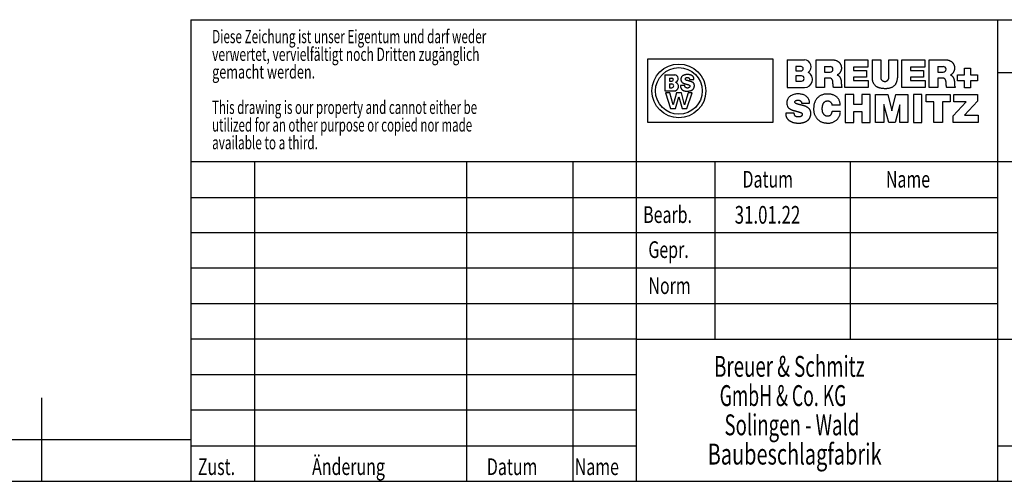
# Model space of a CAD drawing. Extents: x 5 to 415, y 5 to 292.
# Drawn here: x 207 to 325, y 5 to 60 of the extents above; entities that cross this region are included whole.
import ezdxf
from ezdxf.enums import TextEntityAlignment as Align

# ---------------------------------------------------------------- set-up
doc = ezdxf.new("R2010")
doc.units = 0
doc.layers.get('0').update_dxf_attribs({"linetype": 'CONTINUOUS'})

# ---------------------------------------------------------------- blocks, each defined once
blk = doc.blocks.new('BREUER_UND_SCHMITZ_LOGO')
at = {"color": 7, "linetype": 'CONTINUOUS'}
for p, q in [((0.81, 11.26), (0.81, 1.82)), ((19.63, 11.26), (0.81, 11.26)), ((19.63, 1.82), (19.63, 11.26)), ((21.7, 11.14), (21.7, 7.01)), ((21.7, 11.14), (24.28, 11.14)), ((26.02, 7.01), (26.02, 11.14)), ((26.02, 11.14), (28.68, 11.14)), ((30.32, 11.14), (33.77, 11.14)), ((30.32, 7.01), (30.32, 11.14)), ((33.77, 11.14), (33.77, 10.06)), ((34.41, 11.14), (34.41, 8.36)), ((34.41, 11.14), (35.69, 11.14)), ((35.69, 11.14), (35.69, 8.58)), ((36.91, 8.58), (36.91, 11.14)), ((36.91, 11.14), (38.19, 11.14)), ((38.19, 11.14), (38.19, 8.48)), ((38.83, 11.14), (42.28, 11.14)), ((38.83, 7.01), (38.83, 11.14)), ((42.28, 11.14), (42.28, 10.06)), ((42.94, 7), (42.94, 11.13)), ((42.94, 11.13), (45.61, 11.13)), ((3.4, 8.89), (3.4, 6.5)), ((3.4, 8.89), (4.89, 8.89)), ((23.78, 10.16), (22.98, 10.16)), ((22.98, 10.16), (22.98, 9.51)), ((22.98, 9.51), (23.78, 9.51)), ((27.3, 10.16), (27.3, 9.32)), ((27.3, 10.16), (28.12, 10.16)), ((27.3, 9.32), (28.12, 9.32)), ((33.77, 10.06), (31.61, 10.06)), ((31.61, 10.06), (31.61, 9.56)), ((31.61, 9.56), (33.57, 9.56)), ((33.57, 9.56), (33.57, 8.55)), ((42.28, 10.06), (40.12, 10.06)), ((40.12, 10.06), (40.12, 9.56)), ((40.12, 9.56), (42.08, 9.56)), ((42.08, 9.56), (42.08, 8.55)), ((44.22, 10.16), (44.22, 9.32)), ((44.22, 10.16), (45.04, 10.16)), ((44.22, 9.32), (45.04, 9.32)), ((47.19, 8.9), (48.22, 8.9)), ((47.19, 8), (47.19, 8.9)), ((48.22, 8.9), (48.22, 9.93)), ((48.22, 9.93), (49.13, 9.93)), ((49.13, 9.93), (49.13, 8.9)), ((49.13, 8.9), (50.14, 8.9)), ((50.14, 8.9), (50.14, 8)), ((4.08, 8.42), (4.08, 7.97)), ((4.08, 8.42), (4.46, 8.42)), ((4.08, 7.97), (4.46, 7.97)), ((4.08, 7.55), (4.45, 7.55)), ((4.08, 7.55), (4.08, 6.97)), ((7.08, 8.21), (7.73, 8.21)), ((23.84, 8.75), (22.98, 8.75)), ((22.98, 8.75), (22.98, 7.97)), ((22.98, 7.97), (23.84, 7.97)), ((28.1, 8.42), (27.3, 8.42)), ((27.3, 8.42), (27.3, 7.01)), ((33.57, 8.55), (31.61, 8.55)), ((31.61, 8.55), (31.61, 8.07)), ((31.61, 8.07), (33.83, 8.07)), ((33.83, 8.07), (33.83, 7.01)), ((42.08, 8.55), (40.12, 8.55)), ((40.12, 8.55), (40.12, 8.07)), ((40.12, 8.07), (42.34, 8.07)), ((42.34, 8.07), (42.34, 7.01)), ((45.02, 8.41), (44.22, 8.41)), ((44.22, 8.41), (44.22, 7)), ((48.22, 8), (47.19, 8)), ((48.22, 6.97), (48.22, 8)), ((50.14, 8), (49.13, 8)), ((49.13, 8), (49.13, 6.97)), ((3.4, 6.5), (4.79, 6.5)), ((3.52, 6.23), (4.25, 3.85)), ((4.13, 6.23), (3.52, 6.23)), ((4.08, 6.97), (4.45, 6.97)), ((4.63, 4.41), (4.13, 6.23)), ((5.13, 6.23), (4.63, 4.41)), ((5.88, 6.23), (5.13, 6.23)), ((6.4, 7.31), (5.76, 7.31)), ((6.37, 4.42), (5.88, 6.23)), ((6.87, 6.23), (6.37, 4.42)), ((6.4, 7.19), (6.4, 7.31)), ((6.71, 3.85), (7.48, 6.23)), ((7.48, 6.23), (6.87, 6.23)), ((21.7, 7.01), (24.28, 7.01)), ((27.3, 7.01), (26.02, 7.01)), ((29.92, 7.01), (28.64, 7.01)), ((33.83, 7.01), (30.32, 7.01)), ((30.36, 5.95), (30.36, 1.76)), ((31.65, 5.95), (30.36, 5.95)), ((31.65, 4.49), (31.65, 5.95)), ((34.13, 5.95), (32.85, 5.95)), ((32.85, 5.95), (32.85, 4.49)), ((34.13, 1.76), (34.13, 5.95)), ((34.92, 1.76), (34.92, 5.95)), ((34.92, 5.95), (36.74, 5.95)), ((36.74, 5.95), (37.34, 3.52)), ((37.34, 3.52), (37.95, 5.95)), ((37.95, 5.95), (39.77, 5.95)), ((42.34, 7.01), (38.83, 7.01)), ((39.77, 5.95), (39.77, 1.76)), ((40.59, 5.95), (40.59, 1.76)), ((41.86, 5.95), (40.59, 5.95)), ((41.86, 1.76), (41.86, 5.95)), ((42.49, 5.95), (46.09, 5.95)), ((42.49, 4.88), (42.49, 5.95)), ((44.22, 7), (42.94, 7)), ((46.84, 7), (45.57, 7)), ((46.09, 5.95), (46.09, 4.88)), ((46.63, 5.95), (50.14, 5.95)), ((46.63, 4.88), (46.63, 5.95)), ((49.13, 6.97), (48.22, 6.97)), ((50.14, 5.95), (50.14, 4.98)), ((5, 3.85), (5.5, 5.63)), ((5.5, 5.63), (5.98, 3.85)), ((23.84, 4.69), (25.05, 4.69)), ((32.85, 4.49), (31.65, 4.49)), ((36.9, 1.76), (36.14, 4.45)), ((36.14, 4.45), (36.14, 1.76)), ((38.56, 4.42), (37.83, 1.76)), ((38.56, 1.76), (38.56, 4.42)), ((43.65, 4.88), (42.49, 4.88)), ((43.65, 1.76), (43.65, 4.88)), ((46.09, 4.88), (44.94, 4.88)), ((44.94, 4.88), (44.94, 1.76)), ((46.55, 2.77), (48.46, 4.88)), ((48.46, 4.88), (46.63, 4.88)), ((50.14, 4.98), (48.22, 2.86)), ((4.25, 3.85), (5, 3.85)), ((5.98, 3.85), (6.71, 3.85)), ((22.76, 3.18), (21.49, 3.18)), ((29.65, 4.39), (28.4, 4.39)), ((29.65, 3.43), (28.41, 3.43)), ((31.65, 1.76), (31.65, 3.43)), ((31.65, 3.43), (32.85, 3.43)), ((32.85, 3.43), (32.85, 1.76)), ((0.81, 1.82), (19.63, 1.82)), ((30.36, 1.76), (31.65, 1.76)), ((32.85, 1.76), (34.13, 1.76)), ((36.14, 1.76), (34.92, 1.76)), ((37.83, 1.76), (36.9, 1.76)), ((39.77, 1.76), (38.56, 1.76)), ((40.59, 1.76), (41.86, 1.76)), ((44.94, 1.76), (43.65, 1.76)), ((46.55, 1.76), (46.55, 2.77)), ((50.25, 1.76), (46.55, 1.76)), ((48.22, 2.86), (50.25, 2.86)), ((50.25, 2.86), (50.25, 1.76))]:
    blk.add_line(p, q, dxfattribs=at)
at = {"color": 8, "linetype": 'CONTINUOUS'}
for points in [[(28.68, 11.14), (28.74, 11.13), (28.79, 11.12), (28.85, 11.11), (28.9, 11.1), (28.95, 11.08), (29.01, 11.06), (29.06, 11.05), (29.11, 11.02), (29.16, 11), (29.21, 10.97), (29.25, 10.95), (29.3, 10.92), (29.35, 10.89), (29.39, 10.85), (29.43, 10.82), (29.47, 10.78), (29.51, 10.74), (29.55, 10.7), (29.58, 10.66), (29.62, 10.61), (29.64, 10.57), (29.67, 10.52), (29.7, 10.47), (29.72, 10.42), (29.74, 10.37), (29.76, 10.31), (29.77, 10.26), (29.78, 10.21), (29.79, 10.15), (29.8, 10.1), (29.81, 10.04), (29.81, 9.99), (29.81, 9.93), (29.81, 9.88), (29.81, 9.82), (29.81, 9.76), (29.8, 9.71), (29.79, 9.66), (29.78, 9.6), (29.76, 9.55), (29.74, 9.5), (29.72, 9.45), (29.7, 9.4), (29.68, 9.35), (29.65, 9.3), (29.62, 9.25), (29.59, 9.21), (29.55, 9.16), (29.52, 9.12), (29.48, 9.08), (29.44, 9.05), (29.39, 9.01), (29.35, 8.98), (29.3, 8.95), (29.25, 8.93), (29.2, 8.9)], [(45.61, 11.13), (45.66, 11.13), (45.72, 11.12), (45.77, 11.11), (45.83, 11.09), (45.88, 11.08), (45.93, 11.06), (45.98, 11.04), (46.03, 11.02), (46.08, 10.99), (46.13, 10.97), (46.18, 10.94), (46.22, 10.91), (46.27, 10.88), (46.31, 10.85), (46.36, 10.81), (46.4, 10.77), (46.44, 10.73), (46.47, 10.69), (46.51, 10.65), (46.54, 10.61), (46.57, 10.56), (46.6, 10.51), (46.62, 10.46), (46.64, 10.41), (46.66, 10.36), (46.68, 10.31), (46.69, 10.26), (46.71, 10.2), (46.72, 10.15), (46.73, 10.09), (46.73, 10.04), (46.74, 9.98), (46.74, 9.93), (46.74, 9.87), (46.74, 9.81), (46.73, 9.76), (46.72, 9.7), (46.71, 9.65), (46.7, 9.6), (46.69, 9.54), (46.67, 9.49), (46.65, 9.44), (46.63, 9.39), (46.6, 9.34), (46.57, 9.29), (46.54, 9.25), (46.51, 9.2), (46.48, 9.16), (46.44, 9.12), (46.4, 9.08), (46.36, 9.04), (46.32, 9.01), (46.27, 8.98), (46.22, 8.95), (46.17, 8.92), (46.12, 8.9)], [(7.73, 8.21), (7.74, 8.26), (7.75, 8.3), (7.75, 8.34), (7.75, 8.39), (7.74, 8.43), (7.73, 8.47), (7.71, 8.51), (7.69, 8.55), (7.67, 8.59), (7.65, 8.63), (7.62, 8.66), (7.59, 8.69), (7.56, 8.72), (7.53, 8.75), (7.5, 8.78), (7.46, 8.8), (7.42, 8.82), (7.38, 8.84), (7.34, 8.86), (7.3, 8.87), (7.26, 8.89), (7.22, 8.9), (7.18, 8.91), (7.13, 8.92), (7.09, 8.93), (7.05, 8.94), (7, 8.95), (6.96, 8.95), (6.92, 8.96), (6.87, 8.96), (6.83, 8.96), (6.78, 8.96), (6.74, 8.96), (6.7, 8.96), (6.65, 8.96), (6.61, 8.95), (6.57, 8.94), (6.53, 8.94), (6.48, 8.93), (6.44, 8.92), (6.4, 8.91), (6.36, 8.9), (6.32, 8.88), (6.28, 8.87), (6.24, 8.85), (6.2, 8.83), (6.16, 8.82), (6.12, 8.79), (6.08, 8.77), (6.05, 8.75), (6.01, 8.72), (5.98, 8.69), (5.95, 8.66), (5.92, 8.63), (5.9, 8.59), (5.88, 8.55), (5.86, 8.51), (5.84, 8.47), (5.83, 8.43), (5.81, 8.39), (5.8, 8.35), (5.8, 8.3), (5.8, 8.26), (5.8, 8.21), (5.8, 8.17), (5.81, 8.12), (5.82, 8.08), (5.83, 8.04), (5.84, 7.99), (5.86, 7.95), (5.88, 7.91), (5.91, 7.88), (5.93, 7.84), (5.96, 7.81), (5.99, 7.78), (6.02, 7.75), (6.06, 7.73), (6.1, 7.71), (6.13, 7.69), (6.17, 7.67), (6.21, 7.65), (6.25, 7.63), (6.29, 7.62), (6.34, 7.6), (6.38, 7.59), (6.42, 7.57), (6.46, 7.56), (6.5, 7.54), (6.54, 7.53), (6.58, 7.52), (6.62, 7.51), (6.66, 7.5), (6.71, 7.49), (6.75, 7.48), (6.79, 7.48), (6.83, 7.47), (6.87, 7.46), (6.91, 7.45), (6.96, 7.43), (7, 7.41), (7.03, 7.38), (7.07, 7.36), (7.1, 7.32), (7.12, 7.29), (7.13, 7.25), (7.14, 7.2), (7.14, 7.16), (7.12, 7.12), (7.1, 7.08), (7.07, 7.05), (7.03, 7.02), (7, 6.99), (6.96, 6.97), (6.92, 6.95), (6.88, 6.94), (6.84, 6.93), (6.79, 6.93), (6.74, 6.93), (6.7, 6.94), (6.65, 6.95), (6.6, 6.97), (6.56, 6.99), (6.52, 7.01), (6.49, 7.04), (6.46, 7.07), (6.43, 7.11), (6.41, 7.15), (6.4, 7.19)], [(29.2, 8.9), (29.25, 8.88), (29.3, 8.86), (29.35, 8.83), (29.39, 8.8), (29.43, 8.77), (29.47, 8.73), (29.5, 8.69), (29.53, 8.65), (29.56, 8.6), (29.59, 8.56), (29.62, 8.51), (29.64, 8.46), (29.66, 8.41), (29.68, 8.36), (29.7, 8.31), (29.72, 8.26), (29.73, 8.21), (29.75, 8.16), (29.76, 8.11), (29.77, 8.06), (29.78, 8), (29.79, 7.95), (29.79, 7.9), (29.8, 7.85), (29.8, 7.79), (29.8, 7.74), (29.8, 7.69), (29.8, 7.63), (29.8, 7.58), (29.81, 7.53), (29.81, 7.47), (29.81, 7.42), (29.82, 7.37), (29.82, 7.32), (29.83, 7.26), (29.84, 7.21), (29.85, 7.16), (29.87, 7.11), (29.89, 7.06), (29.92, 7.01)], [(46.12, 8.9), (46.18, 8.88), (46.22, 8.85), (46.27, 8.83), (46.31, 8.79), (46.35, 8.76), (46.39, 8.72), (46.42, 8.68), (46.46, 8.64), (46.49, 8.6), (46.51, 8.55), (46.54, 8.5), (46.56, 8.46), (46.59, 8.41), (46.61, 8.36), (46.63, 8.31), (46.64, 8.26), (46.66, 8.21), (46.67, 8.15), (46.68, 8.1), (46.7, 8.05), (46.7, 8), (46.71, 7.95), (46.72, 7.89), (46.72, 7.84), (46.72, 7.79), (46.73, 7.73), (46.73, 7.68), (46.73, 7.63), (46.73, 7.57), (46.73, 7.52), (46.73, 7.47), (46.73, 7.42), (46.74, 7.36), (46.75, 7.31), (46.75, 7.26), (46.76, 7.21), (46.78, 7.15), (46.8, 7.1), (46.82, 7.05), (46.84, 7)], [(7.81, 7.43), (7.8, 7.46), (7.8, 7.49), (7.79, 7.52), (7.78, 7.54), (7.77, 7.57), (7.75, 7.6), (7.74, 7.62), (7.72, 7.65), (7.7, 7.67), (7.68, 7.69), (7.66, 7.71), (7.64, 7.73), (7.62, 7.75), (7.59, 7.77), (7.57, 7.78), (7.54, 7.8), (7.52, 7.81), (7.49, 7.83), (7.46, 7.84), (7.44, 7.85), (7.41, 7.86), (7.38, 7.87), (7.35, 7.88), (7.32, 7.89), (7.3, 7.9), (7.27, 7.9), (7.24, 7.91), (7.21, 7.92), (7.18, 7.93), (7.15, 7.94), (7.12, 7.95), (7.1, 7.95), (7.07, 7.96), (7.04, 7.97), (7.01, 7.98), (6.99, 7.99), (6.96, 8), (6.93, 8.01), (6.9, 8.01), (6.87, 8.02), (6.85, 8.03), (6.82, 8.04), (6.79, 8.05), (6.76, 8.05), (6.73, 8.06), (6.7, 8.07), (6.67, 8.08), (6.64, 8.08), (6.61, 8.09), (6.59, 8.1), (6.56, 8.12), (6.54, 8.14), (6.52, 8.16), (6.5, 8.18), (6.49, 8.21), (6.48, 8.24), (6.48, 8.28), (6.48, 8.31), (6.48, 8.34), (6.49, 8.37), (6.5, 8.39), (6.52, 8.42), (6.54, 8.44), (6.56, 8.46), (6.59, 8.48), (6.61, 8.49), (6.64, 8.5), (6.67, 8.51), (6.7, 8.51), (6.73, 8.51), (6.76, 8.52), (6.79, 8.52), (6.82, 8.51), (6.85, 8.51), (6.88, 8.51), (6.91, 8.5), (6.94, 8.49), (6.96, 8.47), (6.98, 8.45), (7, 8.43), (7.02, 8.41), (7.04, 8.38), (7.05, 8.36), (7.06, 8.33), (7.07, 8.3), (7.08, 8.27), (7.08, 8.24), (7.08, 8.21)], [(7.18, 6.52), (7.22, 6.53), (7.26, 6.54), (7.29, 6.55), (7.33, 6.56), (7.36, 6.58), (7.4, 6.59), (7.43, 6.61), (7.47, 6.63), (7.5, 6.65), (7.53, 6.68), (7.56, 6.7), (7.59, 6.73), (7.62, 6.75), (7.64, 6.78), (7.67, 6.81), (7.69, 6.84), (7.71, 6.87), (7.73, 6.91), (7.75, 6.94), (7.76, 6.98), (7.78, 7.01), (7.79, 7.05), (7.8, 7.09), (7.81, 7.12), (7.81, 7.16), (7.82, 7.2), (7.82, 7.24), (7.82, 7.28), (7.82, 7.32), (7.82, 7.35), (7.81, 7.39), (7.81, 7.43)], [(28.64, 7.01), (28.63, 7.05), (28.62, 7.09), (28.61, 7.12), (28.6, 7.16), (28.6, 7.2), (28.59, 7.24), (28.58, 7.28), (28.58, 7.32), (28.57, 7.36), (28.57, 7.4), (28.56, 7.44), (28.56, 7.48), (28.56, 7.53), (28.55, 7.57), (28.55, 7.61), (28.55, 7.65), (28.55, 7.69), (28.55, 7.73), (28.54, 7.77), (28.54, 7.81), (28.54, 7.85), (28.53, 7.89), (28.52, 7.93), (28.52, 7.97), (28.51, 8.01), (28.5, 8.05), (28.48, 8.09), (28.47, 8.12), (28.45, 8.16), (28.43, 8.2), (28.41, 8.23), (28.38, 8.26), (28.36, 8.29), (28.33, 8.32), (28.3, 8.34), (28.26, 8.37), (28.23, 8.39), (28.19, 8.4), (28.14, 8.41), (28.1, 8.42)], [(34.41, 8.36), (34.41, 8.28), (34.42, 8.21), (34.43, 8.13), (34.44, 8.06), (34.46, 7.98), (34.48, 7.91), (34.51, 7.83), (34.54, 7.76), (34.57, 7.69), (34.61, 7.62), (34.65, 7.56), (34.69, 7.5), (34.74, 7.44), (34.79, 7.38), (34.85, 7.33), (34.9, 7.27), (34.96, 7.23), (35.03, 7.18), (35.09, 7.14), (35.16, 7.11), (35.23, 7.07), (35.3, 7.04), (35.37, 7.02), (35.45, 6.99), (35.52, 6.97), (35.6, 6.95), (35.67, 6.94), (35.75, 6.93), (35.82, 6.92), (35.9, 6.91), (35.98, 6.9), (36.05, 6.89), (36.13, 6.89), (36.21, 6.88), (36.28, 6.88), (36.36, 6.88), (36.44, 6.88), (36.51, 6.88), (36.59, 6.88), (36.67, 6.89), (36.74, 6.9), (36.82, 6.91), (36.9, 6.92), (36.97, 6.93), (37.05, 6.95), (37.12, 6.97), (37.2, 6.99), (37.27, 7.02), (37.34, 7.05), (37.41, 7.08), (37.48, 7.12), (37.54, 7.16), (37.61, 7.2), (37.67, 7.24), (37.73, 7.29), (37.78, 7.35), (37.84, 7.4), (37.89, 7.46), (37.93, 7.53), (37.97, 7.59), (38.01, 7.66), (38.04, 7.73), (38.07, 7.8), (38.1, 7.87), (38.12, 7.94), (38.14, 8.02), (38.15, 8.1), (38.17, 8.17), (38.18, 8.25), (38.18, 8.32), (38.19, 8.4), (38.19, 8.48)], [(35.69, 8.58), (35.69, 8.55), (35.69, 8.51), (35.7, 8.47), (35.7, 8.44), (35.71, 8.4), (35.72, 8.37), (35.72, 8.33), (35.73, 8.3), (35.75, 8.26), (35.76, 8.23), (35.78, 8.2), (35.79, 8.17), (35.82, 8.14), (35.84, 8.11), (35.86, 8.09), (35.89, 8.06), (35.92, 8.04), (35.95, 8.02), (35.98, 8), (36.02, 7.99), (36.05, 7.97), (36.08, 7.96), (36.12, 7.95), (36.16, 7.94), (36.19, 7.93), (36.23, 7.92), (36.26, 7.92), (36.3, 7.91), (36.34, 7.91), (36.37, 7.92), (36.41, 7.92), (36.44, 7.93), (36.48, 7.94), (36.51, 7.95), (36.55, 7.96), (36.58, 7.98), (36.61, 7.99), (36.64, 8.01), (36.67, 8.04), (36.7, 8.06), (36.72, 8.09), (36.75, 8.11), (36.77, 8.14), (36.79, 8.17), (36.81, 8.2), (36.83, 8.23), (36.85, 8.26), (36.86, 8.29), (36.87, 8.32), (36.89, 8.36), (36.89, 8.39), (36.9, 8.43), (36.91, 8.46), (36.91, 8.5), (36.91, 8.54), (36.91, 8.58)], [(45.57, 7), (45.55, 7.04), (45.54, 7.08), (45.54, 7.12), (45.53, 7.16), (45.52, 7.2), (45.51, 7.24), (45.51, 7.28), (45.5, 7.32), (45.5, 7.36), (45.49, 7.4), (45.49, 7.44), (45.48, 7.48), (45.48, 7.52), (45.48, 7.56), (45.48, 7.6), (45.47, 7.64), (45.47, 7.68), (45.47, 7.72), (45.47, 7.76), (45.46, 7.8), (45.46, 7.84), (45.46, 7.88), (45.45, 7.92), (45.44, 7.96), (45.43, 8), (45.42, 8.04), (45.41, 8.08), (45.39, 8.12), (45.37, 8.16), (45.35, 8.19), (45.33, 8.23), (45.31, 8.26), (45.28, 8.29), (45.25, 8.31), (45.22, 8.34), (45.19, 8.36), (45.15, 8.38), (45.11, 8.39), (45.07, 8.41), (45.02, 8.41)], [(5.76, 7.31), (5.76, 7.26), (5.76, 7.22), (5.76, 7.17), (5.76, 7.12), (5.77, 7.07), (5.78, 7.02), (5.79, 6.98), (5.81, 6.93), (5.83, 6.89), (5.85, 6.85), (5.88, 6.81), (5.91, 6.77), (5.94, 6.73), (5.98, 6.7), (6.02, 6.67), (6.06, 6.64), (6.1, 6.62), (6.14, 6.59), (6.18, 6.57), (6.23, 6.56), (6.27, 6.54), (6.32, 6.52), (6.37, 6.51), (6.41, 6.5), (6.46, 6.49), (6.51, 6.49), (6.56, 6.48), (6.61, 6.48), (6.66, 6.47), (6.71, 6.47), (6.76, 6.47), (6.81, 6.47), (6.86, 6.48), (6.9, 6.48), (6.95, 6.48), (7, 6.49), (7.05, 6.5), (7.09, 6.5), (7.14, 6.51), (7.18, 6.52)], [(25.05, 4.69), (25.05, 4.82), (25.04, 4.96), (25.01, 5.08), (24.96, 5.21), (24.9, 5.33), (24.83, 5.44), (24.75, 5.54), (24.66, 5.63), (24.56, 5.71), (24.44, 5.78), (24.33, 5.85), (24.2, 5.9), (24.07, 5.95), (23.94, 5.99), (23.81, 6.02), (23.67, 6.04), (23.53, 6.06), (23.38, 6.06), (23.24, 6.06), (23.1, 6.05), (22.96, 6.03), (22.83, 6.01), (22.7, 5.97), (22.57, 5.93), (22.44, 5.88), (22.33, 5.82), (22.21, 5.76), (22.11, 5.68), (22.02, 5.6), (21.93, 5.51), (21.85, 5.41), (21.79, 5.31), (21.73, 5.2), (21.69, 5.07), (21.66, 4.94), (21.65, 4.81), (21.65, 4.66), (21.67, 4.51), (21.7, 4.35), (21.75, 4.18)], [(29.65, 4.39), (29.65, 4.49), (29.64, 4.58), (29.62, 4.68), (29.6, 4.78), (29.57, 4.87), (29.54, 4.97), (29.5, 5.06), (29.46, 5.15), (29.41, 5.23), (29.36, 5.32), (29.3, 5.4), (29.24, 5.48), (29.17, 5.55), (29.1, 5.62), (29.02, 5.68), (28.94, 5.74), (28.86, 5.79), (28.77, 5.83), (28.69, 5.87), (28.59, 5.91), (28.5, 5.94), (28.41, 5.96), (28.31, 5.98), (28.22, 6), (28.12, 6.01), (28.02, 6.02), (27.93, 6.02), (27.83, 6.03), (27.73, 6.03), (27.64, 6.03), (27.54, 6.03), (27.44, 6.02), (27.34, 6.01), (27.25, 6), (27.15, 5.98), (27.06, 5.95), (26.97, 5.92), (26.87, 5.89), (26.78, 5.85), (26.7, 5.81), (26.61, 5.76), (26.53, 5.71), (26.45, 5.65), (26.37, 5.59), (26.3, 5.52), (26.23, 5.45), (26.16, 5.38), (26.1, 5.3), (26.04, 5.22), (25.99, 5.14), (25.94, 5.06), (25.89, 4.97), (25.85, 4.88), (25.82, 4.79), (25.78, 4.7), (25.76, 4.61), (25.73, 4.51), (25.71, 4.42), (25.7, 4.32), (25.68, 4.22), (25.67, 4.13), (25.67, 4.03), (25.66, 3.93), (25.66, 3.83), (25.66, 3.73), (25.66, 3.64), (25.67, 3.54), (25.68, 3.44), (25.7, 3.34), (25.71, 3.25), (25.74, 3.15), (25.76, 3.06), (25.79, 2.97), (25.83, 2.88), (25.87, 2.79), (25.92, 2.71), (25.97, 2.62), (26.02, 2.54), (26.08, 2.46), (26.14, 2.39), (26.21, 2.32), (26.28, 2.25), (26.35, 2.18), (26.43, 2.11), (26.51, 2.06), (26.59, 2), (26.67, 1.95), (26.76, 1.9), (26.85, 1.86), (26.94, 1.82), (27.03, 1.79), (27.12, 1.76), (27.22, 1.74), (27.31, 1.73), (27.41, 1.72), (27.51, 1.71), (27.6, 1.7), (27.7, 1.69), (27.8, 1.69), (27.89, 1.69), (27.99, 1.69), (28.09, 1.7), (28.18, 1.71), (28.28, 1.73), (28.37, 1.76), (28.47, 1.79), (28.56, 1.82), (28.65, 1.87), (28.73, 1.91), (28.82, 1.96), (28.9, 2.01), (28.98, 2.07), (29.06, 2.14), (29.14, 2.2), (29.21, 2.27), (29.27, 2.35), (29.33, 2.43), (29.39, 2.51), (29.44, 2.59), (29.49, 2.67), (29.53, 2.76), (29.57, 2.85), (29.6, 2.95), (29.63, 3.04), (29.64, 3.14), (29.65, 3.23), (29.66, 3.33), (29.65, 3.43)], [(21.49, 3.18), (21.48, 3.13), (21.48, 3.08), (21.48, 3.03), (21.49, 2.98), (21.49, 2.92), (21.5, 2.87), (21.51, 2.82), (21.52, 2.77), (21.54, 2.72), (21.55, 2.67), (21.57, 2.63), (21.59, 2.58), (21.62, 2.53), (21.64, 2.49), (21.67, 2.44), (21.69, 2.4), (21.72, 2.36), (21.76, 2.31), (21.79, 2.27), (21.82, 2.24), (21.86, 2.2), (21.9, 2.16), (21.94, 2.13), (21.97, 2.1), (22.02, 2.06), (22.06, 2.03), (22.1, 2.01), (22.14, 1.98), (22.19, 1.96), (22.24, 1.93), (22.28, 1.91), (22.33, 1.89), (22.38, 1.87), (22.43, 1.85), (22.47, 1.83), (22.52, 1.82), (22.57, 1.8), (22.62, 1.79), (22.67, 1.78), (22.72, 1.76), (22.78, 1.75), (22.83, 1.74), (22.88, 1.73), (22.93, 1.73), (22.98, 1.72), (23.03, 1.71), (23.08, 1.7), (23.14, 1.7), (23.19, 1.69), (23.24, 1.69), (23.29, 1.69), (23.34, 1.69), (23.39, 1.69), (23.44, 1.69), (23.5, 1.69), (23.55, 1.69), (23.6, 1.69), (23.65, 1.69), (23.7, 1.7), (23.75, 1.7), (23.8, 1.71), (23.85, 1.72), (23.9, 1.73), (23.95, 1.74), (24.01, 1.75), (24.06, 1.76), (24.1, 1.77), (24.15, 1.79), (24.2, 1.8), (24.25, 1.82), (24.3, 1.84), (24.35, 1.85), (24.4, 1.87), (24.44, 1.9), (24.49, 1.92), (24.54, 1.94), (24.58, 1.97), (24.63, 2), (24.67, 2.02), (24.71, 2.05), (24.75, 2.08), (24.8, 2.12), (24.83, 2.15), (24.87, 2.19), (24.91, 2.22), (24.94, 2.26), (24.97, 2.3), (25, 2.34), (25.03, 2.38), (25.06, 2.43), (25.08, 2.47), (25.11, 2.52), (25.13, 2.57), (25.15, 2.61), (25.16, 2.66), (25.18, 2.71), (25.19, 2.76), (25.21, 2.81), (25.22, 2.87), (25.23, 2.92), (25.23, 2.97), (25.24, 3.02), (25.24, 3.08), (25.24, 3.13), (25.24, 3.18), (25.24, 3.23), (25.24, 3.29), (25.23, 3.34), (25.22, 3.39), (25.21, 3.44), (25.19, 3.49), (25.18, 3.54), (25.16, 3.58), (25.13, 3.63), (25.11, 3.67), (25.08, 3.72), (25.05, 3.76), (25.02, 3.8), (24.98, 3.84), (24.95, 3.87), (24.91, 3.91), (24.87, 3.94), (24.83, 3.98), (24.79, 4.01), (24.75, 4.04), (24.7, 4.07), (24.66, 4.09), (24.61, 4.12), (24.56, 4.14), (24.52, 4.16), (24.47, 4.19), (24.42, 4.2), (24.37, 4.22), (24.32, 4.24), (24.28, 4.25), (24.23, 4.27), (24.18, 4.28), (24.13, 4.3), (24.08, 4.31), (24.03, 4.32), (23.98, 4.33), (23.93, 4.35), (23.88, 4.36), (23.83, 4.37), (23.78, 4.38), (23.73, 4.4), (23.68, 4.41), (23.63, 4.42), (23.58, 4.44), (23.54, 4.45), (23.49, 4.46), (23.44, 4.48), (23.39, 4.49), (23.34, 4.51), (23.29, 4.52), (23.24, 4.54), (23.19, 4.55), (23.14, 4.57), (23.09, 4.58), (23.04, 4.61), (23, 4.63), (22.96, 4.66), (22.92, 4.7), (22.89, 4.74), (22.87, 4.79), (22.86, 4.84), (22.87, 4.9), (22.89, 4.95), (22.91, 4.99), (22.95, 5.03), (23, 5.05), (23.04, 5.08), (23.09, 5.09), (23.14, 5.1), (23.19, 5.11), (23.24, 5.11), (23.3, 5.11), (23.35, 5.11), (23.4, 5.11), (23.45, 5.11), (23.5, 5.1), (23.55, 5.08), (23.6, 5.06), (23.65, 5.04), (23.69, 5.01), (23.73, 4.97), (23.76, 4.93), (23.79, 4.89), (23.82, 4.85), (23.84, 4.8), (23.84, 4.75), (23.84, 4.69)], [(28.41, 3.43), (28.4, 3.39), (28.39, 3.36), (28.38, 3.32), (28.37, 3.28), (28.35, 3.24), (28.34, 3.2), (28.33, 3.16), (28.32, 3.12), (28.3, 3.08), (28.28, 3.05), (28.27, 3.01), (28.25, 2.97), (28.22, 2.94), (28.2, 2.91), (28.17, 2.88), (28.14, 2.85), (28.11, 2.83), (28.07, 2.8), (28.04, 2.79), (28, 2.77), (27.96, 2.76), (27.92, 2.75), (27.88, 2.74), (27.84, 2.74), (27.8, 2.73), (27.76, 2.73), (27.72, 2.73), (27.68, 2.73), (27.64, 2.73), (27.6, 2.73), (27.56, 2.74), (27.52, 2.75), (27.48, 2.76), (27.45, 2.78), (27.41, 2.8), (27.38, 2.82), (27.34, 2.84), (27.31, 2.87), (27.28, 2.9), (27.25, 2.92), (27.22, 2.95), (27.19, 2.98), (27.17, 3.01), (27.14, 3.05), (27.12, 3.08), (27.1, 3.11), (27.08, 3.15), (27.06, 3.18), (27.04, 3.22), (27.03, 3.26), (27.01, 3.3), (27, 3.33), (26.99, 3.37), (26.98, 3.41), (26.98, 3.45), (26.97, 3.49), (26.97, 3.53), (26.96, 3.58), (26.96, 3.62), (26.95, 3.66), (26.95, 3.7), (26.95, 3.74), (26.95, 3.78), (26.95, 3.82), (26.95, 3.86), (26.95, 3.9), (26.95, 3.94), (26.95, 3.98), (26.95, 4.02), (26.96, 4.06), (26.96, 4.1), (26.96, 4.14), (26.97, 4.18), (26.98, 4.22), (26.98, 4.26), (26.99, 4.3), (27, 4.34), (27.01, 4.38), (27.02, 4.42), (27.03, 4.45), (27.05, 4.49), (27.06, 4.53), (27.08, 4.57), (27.1, 4.61), (27.12, 4.64), (27.14, 4.68), (27.16, 4.71), (27.19, 4.75), (27.21, 4.78), (27.24, 4.81), (27.27, 4.84), (27.3, 4.87), (27.33, 4.89), (27.36, 4.91), (27.4, 4.93), (27.43, 4.95), (27.47, 4.96), (27.51, 4.98), (27.55, 4.99), (27.59, 4.99), (27.63, 5), (27.67, 5.01), (27.71, 5.01), (27.75, 5.01), (27.79, 5.01), (27.84, 5.01), (27.88, 5), (27.91, 4.99), (27.95, 4.98), (27.99, 4.97), (28.03, 4.95), (28.06, 4.93), (28.09, 4.9), (28.13, 4.88), (28.16, 4.85), (28.19, 4.82), (28.21, 4.79), (28.24, 4.76), (28.27, 4.73), (28.29, 4.69), (28.31, 4.66), (28.33, 4.63), (28.35, 4.59), (28.36, 4.55), (28.38, 4.51), (28.39, 4.48), (28.39, 4.43), (28.4, 4.39)], [(21.75, 4.18), (21.77, 4.14), (21.79, 4.1), (21.81, 4.06), (21.84, 4.03), (21.86, 4), (21.89, 3.97), (21.92, 3.94), (21.95, 3.92), (21.99, 3.89), (22.02, 3.87), (22.06, 3.85), (22.09, 3.82), (22.13, 3.8), (22.16, 3.78), (22.2, 3.76), (22.24, 3.74), (22.27, 3.72), (22.31, 3.71), (22.35, 3.69), (22.39, 3.67), (22.42, 3.66), (22.46, 3.64), (22.5, 3.63), (22.54, 3.61), (22.58, 3.6), (22.62, 3.59), (22.66, 3.57), (22.7, 3.56), (22.74, 3.55), (22.78, 3.54), (22.82, 3.53), (22.86, 3.52), (22.9, 3.51), (22.94, 3.5), (22.98, 3.49), (23.02, 3.48), (23.06, 3.46), (23.1, 3.45), (23.14, 3.44), (23.18, 3.43), (23.22, 3.42), (23.26, 3.41), (23.3, 3.4), (23.33, 3.39), (23.37, 3.38), (23.41, 3.37), (23.45, 3.35), (23.49, 3.34), (23.53, 3.33), (23.57, 3.31), (23.61, 3.3), (23.65, 3.28), (23.69, 3.27), (23.73, 3.25), (23.77, 3.24), (23.81, 3.22), (23.84, 3.2), (23.87, 3.17), (23.9, 3.14), (23.92, 3.1), (23.93, 3.06), (23.94, 3.02), (23.94, 2.98), (23.94, 2.93), (23.93, 2.89), (23.91, 2.85), (23.89, 2.82), (23.87, 2.78), (23.84, 2.75), (23.81, 2.72), (23.78, 2.7), (23.74, 2.68), (23.7, 2.66), (23.66, 2.65), (23.62, 2.63), (23.58, 2.62), (23.54, 2.62), (23.5, 2.61), (23.46, 2.61), (23.42, 2.61), (23.38, 2.61), (23.33, 2.61), (23.29, 2.61), (23.25, 2.62), (23.21, 2.62), (23.16, 2.63), (23.12, 2.64), (23.08, 2.65), (23.04, 2.67), (23.01, 2.68), (22.97, 2.7), (22.94, 2.73), (22.91, 2.75), (22.88, 2.79), (22.86, 2.82), (22.84, 2.86), (22.82, 2.89), (22.8, 2.93), (22.79, 2.98), (22.78, 3.02), (22.77, 3.06), (22.76, 3.1), (22.76, 3.14), (22.76, 3.18)]]:
    blk.add_lwpolyline(points, dxfattribs=at)
at = {"color": 7, "linetype": 'CONTINUOUS'}
for radius in [4.03, 3.49]:
    blk.add_circle((5.5, 6.5), radius, dxfattribs=at)
for centre, radius, start, end in [((24.28, 10.12), 1.02, 305.2146, 90), ((4.84, 8.33), 0.561, 286.3181, 90), ((23.78, 9.83), 0.325, 270, 90), ((24.28, 8.22), 1.21, 270, 61.2358), ((28.12, 9.74), 0.419, 270, 90), ((45.04, 9.74), 0.419, 270, 90), ((4.45, 7.26), 0.292, 270, 90), ((4.46, 8.19), 0.227, 270, 90), ((4.79, 7.16), 0.663, 270, 71.4808), ((23.84, 8.36), 0.394, 270, 90)]:
    blk.add_arc(centre, radius, start, end, dxfattribs=at)
blk = doc.blocks.new('SW_NOTE_0_1')
at = {"color": 0, "linetype": 'CONTINUOUS'}
for s, width, p in [('Breuer & Schmitz', 0.65625, (0, 0)), ('GmbH & Co. KG', 0.619231, (0.67, -3.5)), ('Solingen - Wald', 0.653333, (1.24, -7)), ('Baubeschlagfabrik', 0.7, (-0.77, -10.5))]:
    blk.add_text(s, height=2.5, dxfattribs=dict(at, width=width)).set_placement(p, align=Align.BOTTOM_LEFT)
blk = doc.blocks.new('SW_NOTE_0_2')
at = {"color": 0, "linetype": 'CONTINUOUS'}
for s, width, p in [('Diese Zeichung ist unser Eigentum und darf weder', 0.648958, (0, 0)), ('verwertet, vervielfältigt noch Dritten zugänglich ', 0.665, (0, -2.12)), ('gemacht werden.', 0.7, (0, -4.23)), ('This drawing is our property and cannot either be ', 0.637, (0, -8.47)), ('utilized for an other purpose or copied nor made ', 0.635714, (0, -10.58)), ('available to a third.', 0.65, (0, -12.7))]:
    blk.add_text(s, height=1.5875, dxfattribs=dict(at, width=width)).set_placement(p, align=Align.BOTTOM_LEFT)

msp = doc.modelspace()

# ---------------------------------------------------------------- linework, layer by layer
at = {"color": 7, "linetype": 'CONTINUOUS'}
for p, q in [((227.8, 60.25), (227.8, 5)), ((227.8, 60.25), (415, 60.25)), ((281.14, 5), (281.14, 60.25)), ((324.32, 60.25), (324.32, 5)), ((415, 53.875), (324.32, 53.875)), ((415, 43.25), (227.8, 43.25)), ((235.42, 43.25), (235.42, 5)), ((260.82, 5), (260.82, 43.25)), ((273.52, 43.25), (273.52, 5)), ((290.549, 22), (290.549, 43.25)), ((306.697, 43.25), (306.697, 22)), ((281.14, 38.945), (227.8, 38.945)), ((324.32, 38.945), (281.14, 38.945)), ((324.32, 34.75), (227.8, 34.75)), ((324.32, 30.5), (227.8, 30.5)), ((324.32, 26.25), (227.8, 26.25)), ((281.14, 22), (227.8, 22)), ((281.14, 22), (415, 22)), ((281.14, 17.75), (227.8, 17.75)), ((210, 5), (210, 15)), ((281.14, 13.5), (227.8, 13.5)), ((10, 10), (227.8, 10)), ((227.8, 9.23), (281.14, 9.23)), ((324.32, 9.23), (415, 9.23)), ((5, 5), (227.8, 5)), ((222.8, 5), (227.8, 5)), ((227.8, 5), (415, 5))]:
    msp.add_line(p, q, dxfattribs=at)

# ---------------------------------------------------------------- block references
for name, p in [('SW_NOTE_0_2', (230.364, 56.943)), ('SW_NOTE_0_1', (290.423, 16.727))]:
    msp.add_blockref(name, p, dxfattribs=at)
at = {"color": 7, "linetype": 'CONTINUOUS', "xscale": 0.8, "yscale": 0.8, "zscale": 0.8}
msp.add_blockref('BREUER_UND_SCHMITZ_LOGO', (281.802, 46.522), dxfattribs=at)

# ---------------------------------------------------------------- texts
at = {"color": 7, "linetype": 'CONTINUOUS', "width": 0.7}
for s, height, p in [('Datum', 2, (293.821, 39.531)), ('Name', 2, (310.976, 39.533)), ('Bearb.', 2, (281.935, 35.296)), ('31.01.22', 2.1167, (292.882, 35.176)), ('Gepr.', 2, (282.554, 31.106)), ('Norm', 2, (282.568, 26.796)), ('Zust.', 2, (228.654, 5.134)), ('Änderung', 2, (242.324, 5.134)), ('Datum', 2, (263.235, 5.123)), ('Name', 2, (273.749, 5.123))]:
    msp.add_text(s, height=height, dxfattribs=at).set_placement(p, align=Align.BOTTOM_LEFT)

doc.saveas('drawing.dxf')
